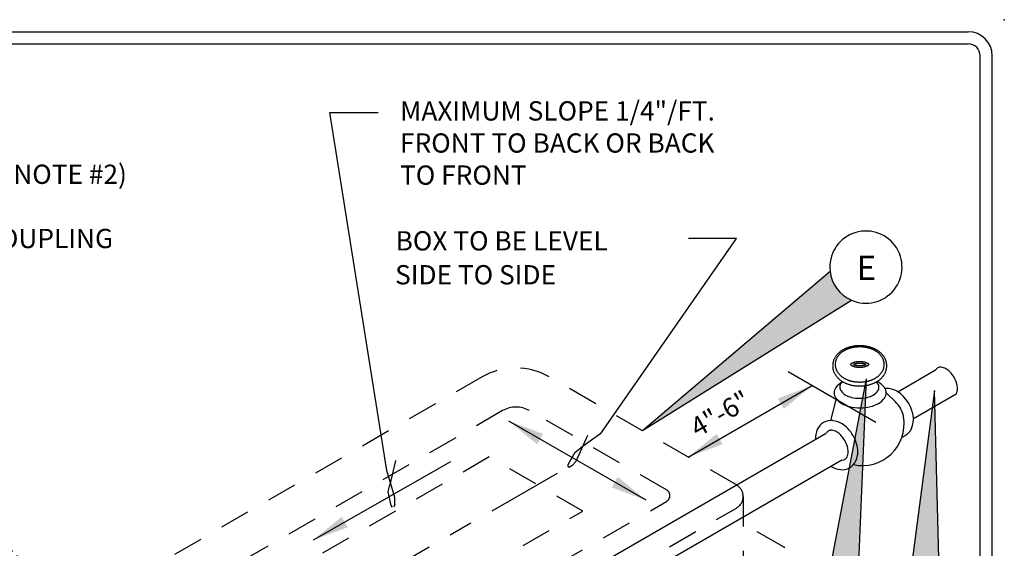
# Model space of a CAD drawing. Units: inches. Extents: x 0 to 7.9, y 0 to 10.6.
# Drawn here: x 3.8 to 7.9, y 8.4 to 10.6 of the extents above; entities that cross this region are included whole.
import ezdxf
from ezdxf.enums import TextEntityAlignment as Align

# ---------------------------------------------------------------- set-up
doc = ezdxf.new("R2010")
doc.units = ezdxf.units.IN
doc.header["$LTSCALE"] = 0.5
doc.header["$MEASUREMENT"] = 0
doc.linetypes.add('CENTER', pattern=[2, 1.25, -0.25, 0.25, -0.25])
doc.linetypes.add('DASHED', pattern=[0.75, 0.5, -0.25])
for name, color, linetype in [('RR BORDER', 7, 'CONTINUOUS'), ('RR-MEDI', 3, 'CONTINUOUS'), ('RR-NOTES', 30, 'CONTINUOUS'), ('RR-TEXT', 2, 'CONTINUOUS'), ('RR-THIN', 8, 'CONTINUOUS')]:
    doc.layers.add(name, color=color, linetype=linetype)
doc.styles.add('ROMAND', font='ROMAND.SHX')
doc.styles.add('ROMANS', font='romans')

msp = doc.modelspace()

# ---------------------------------------------------------------- hatches: boundary and pattern name
at = {"layer": 'RR-TEXT'}
h = msp.add_hatch(color=256, dxfattribs=at)
edge = h.paths.add_edge_path()
edge.add_arc((7.2754, 9.5725), 0.15, 186.1944, 246.1944)
edge.add_line((7.2149, 9.4353), (6.3473, 8.8934))
edge.add_line((6.3473, 8.8934), (7.1263, 9.5563))
h = msp.add_hatch(color=256, dxfattribs=at)
edge = h.paths.add_edge_path()
edge.add_arc((7.1447, 7.9665), 0.15, 53.388, 113.388)
edge.add_line((7.0852, 8.1042), (7.2771, 9.1088))
edge.add_line((7.2771, 9.1088), (7.2342, 8.0869))
h = msp.add_hatch(color=256, dxfattribs=at)
edge = h.paths.add_edge_path()
edge.add_line((7.5844, 8.0914), (7.5601, 9.0598))
edge.add_line((7.5601, 9.0598), (7.4347, 8.1008))
edge.add_arc((7.5014, 7.9665), 0.15, 56.4066, 116.4066, ccw=False)

# ---------------------------------------------------------------- linework, layer by layer
at = {"layer": 'RR BORDER', "color": 3}
for points in [[(0.15, 10.55), (7.7, 10.55)], [(7.8, 0.15), (7.8, 10.45)]]:
    msp.add_lwpolyline(points, dxfattribs=at)
at = {"layer": 'RR BORDER', "color": 5}
for points in [[(0.15, 10.5), (7.7, 10.5)], [(7.75, 0.15), (7.75, 10.45)]]:
    msp.add_lwpolyline(points, dxfattribs=at)
at = {"layer": 'RR BORDER', "color": 3}
msp.add_arc((7.7, 10.45), 0.1, 0, 90, dxfattribs=at)
at = {"layer": 'RR BORDER', "color": 5}
msp.add_arc((7.7, 10.45), 0.05, 0, 90, dxfattribs=at)
at = {"layer": 'RR BORDER', "color": 6}
msp.add_point((7.85, 10.6), dxfattribs=at)
at = {"layer": 'RR-MEDI'}
for p, q in [((7.4077, 9.0547), (7.5647, 9.1454)), ((7.1684, 9.083), (7.178, 9.0971)), ((7.3288, 9.0817), (7.3193, 9.096)), ((7.3594, 9.0504), (7.3978, 9.0124)), ((7.65, 9.0447), (7.4726, 8.9423)), ((7.1516, 9.0267), (7.1277, 8.935)), ((5.8669, 8.1651), (7.111, 8.8834)), ((7.1759, 8.771), (5.9318, 8.0528))]:
    msp.add_line(p, q, dxfattribs=at)
at = {"layer": 'RR-MEDI', "linetype": 'CENTER', "ltscale": 0.5}
msp.add_line((5.9929, 8.7154), (3.8402, 7.4737), dxfattribs=at)
at = {"layer": 'RR-MEDI'}
for centre, radius, start, end in [((7.5851, 9.1336), 0.0235, 120, 150), ((7.5851, 9.1336), 0.0235, 84.3429, 120), ((7.5826, 9.1076), 0.0496, 60, 84.3429), ((7.5685, 9.0833), 0.0777, 43.4495, 60), ((7.5397, 9.056), 0.1175, 30, 43.4495), ((7.2143, 9.0262), 0.0789, 118.1678, 144.3429), ((7.1952, 9.0745), 0.0281, 162.4627, 180), ((7.2883, 9.0262), 0.0789, 35.6571, 64.774), ((7.3016, 9.0745), 0.0281, 0, 14.7772), ((7.5397, 9.056), 0.1175, 16.5505, 30), ((7.5777, 9.0673), 0.0777, 360, 16.5505), ((7.1806, 9.0504), 0.0374, 144.3429, 180), ((7.1806, 9.0504), 0.0374, 180, 215.6571), ((7.1952, 9.0745), 0.0281, 180, 215.6571), ((7.2206, 9.0927), 0.0593, 215.6571, 240), ((7.2374, 9.1218), 0.0929, 240, 256.5505), ((7.2595, 9.1218), 0.0929, 283.4495, 300), ((7.2763, 9.0927), 0.0593, 300, 324.3429), ((7.3016, 9.0745), 0.0281, 324.3429, 0), ((7.322, 9.0504), 0.0374, 360, 35.6571), ((7.322, 9.0504), 0.0374, 324.3429, 0), ((7.3623, 9.0049), 0.0635, 84.3429, 96.6398), ((7.3597, 8.979), 0.0896, 60, 84.3429), ((7.3457, 8.9546), 0.1177, 43.4495, 60), ((7.3169, 8.9273), 0.1575, 30, 43.4495), ((7.6296, 9.0565), 0.0235, 330, 335.6571), ((7.6058, 9.0673), 0.0496, 335.6571, 0), ((7.2143, 9.0746), 0.0789, 215.6571, 240), ((7.2366, 9.1133), 0.1235, 240, 256.5505), ((7.2484, 9.168), 0.1404, 256.5505, 270), ((7.2484, 9.168), 0.1404, 270, 283.4495), ((7.266, 9.1133), 0.1235, 283.4495, 300), ((7.2883, 9.0746), 0.0789, 300, 324.3429), ((7.3169, 8.9273), 0.1175, 30, 46.4217), ((7.3169, 8.9273), 0.1575, 16.5505, 30), ((7.2513, 9.1746), 0.1866, 256.5505, 270), ((7.2513, 9.1746), 0.1866, 270, 283.4495), ((7.3169, 8.9273), 0.1175, 16.5505, 30), ((7.3549, 8.9386), 0.0777, 6.2894, 16.5505), ((7.3549, 8.9386), 0.1177, 360, 16.5505), ((7.1314, 8.8716), 0.0635, 120, 155.6571), ((7.1314, 8.8716), 0.0635, 84.3429, 120), ((7.1288, 8.8456), 0.0896, 60, 84.3429), ((7.1148, 8.8213), 0.1177, 43.4495, 60), ((7.2613, 8.9213), 0.1729, 257.4053, 8.6036), ((7.383, 8.9386), 0.0896, 335.6571, 0), ((7.1552, 8.8609), 0.0896, 155.6571, 182.3536), ((7.1314, 8.8716), 0.0235, 120, 150), ((7.1314, 8.8716), 0.0235, 84.3429, 120), ((7.1288, 8.8456), 0.0496, 60, 84.3429), ((7.1148, 8.8213), 0.0777, 43.4495, 60), ((7.0859, 8.794), 0.1175, 30, 43.4495), ((7.0859, 8.794), 0.1575, 30, 43.4495), ((7.0859, 8.794), 0.1575, 16.5505, 30), ((7.4068, 8.9279), 0.0635, 287.0536, 300), ((7.4068, 8.9279), 0.0635, 300, 335.6571), ((7.0859, 8.794), 0.1175, 16.5505, 30), ((7.124, 8.8053), 0.1177, 360, 16.5505), ((7.1521, 8.8053), 0.0496, 335.6571, 0), ((7.124, 8.8053), 0.0777, 360, 16.5505), ((7.1521, 8.8053), 0.0896, 335.6571, 0), ((7.1759, 8.7945), 0.0235, 270, 300), ((7.1759, 8.7945), 0.0235, 300, 335.6571), ((7.1759, 8.7945), 0.0635, 300, 335.6571), ((7.1785, 8.8205), 0.0896, 237.6464, 264.3429), ((7.1759, 8.7945), 0.0635, 264.3429, 300)]:
    msp.add_arc(centre, radius, start, end, dxfattribs=at)
at = {"layer": 'RR-TEXT', "ltscale": 0.8}
for p, q in [((5.2857, 8.728), (5.0497, 10.2144)), ((5.0497, 10.2144), (5.2497, 10.2144)), ((6.1752, 8.8816), (6.7386, 9.6912)), ((6.7386, 9.6912), (6.5386, 9.6912))]:
    msp.add_line(p, q, dxfattribs=at)
at = {"layer": 'RR-TEXT'}
for p, q in [((6.3473, 8.8934), (7.1263, 9.5563)), ((6.3473, 8.8934), (7.2149, 9.4353)), ((7.3169, 8.9273), (6.952, 9.138)), ((6.5378, 8.7834), (7.052, 9.0803)), ((7.2771, 9.1088), (7.0852, 8.1042)), ((7.2771, 9.1088), (7.2342, 8.0869)), ((7.5601, 9.0598), (7.4347, 8.1008)), ((7.5844, 8.0914), (7.5601, 9.0598)), ((6.0726, 8.7672), (6.1212, 8.8745)), ((6.1752, 8.8816), (6.0913, 8.8213)), ((6.0395, 8.7531), (6.0681, 8.804)), ((6.0681, 8.804), (6.0913, 8.8213)), ((5.3218, 8.7688), (5.2981, 8.6682)), ((6.0395, 8.7438), (6.0395, 8.7531)), ((6.0545, 8.7471), (6.0726, 8.7672)), ((5.3194, 8.6151), (5.2857, 8.728)), ((6.0437, 8.7406), (6.0395, 8.7438)), ((6.0545, 8.7471), (6.0437, 8.7406)), ((5.2919, 8.6399), (5.2981, 8.6682)), ((5.3036, 8.5828), (5.2919, 8.6399)), ((5.3189, 8.588), (5.315, 8.5761)), ((5.3189, 8.588), (5.3194, 8.6151)), ((5.3097, 8.5758), (5.3036, 8.5828))]:
    msp.add_line(p, q, dxfattribs=at)
at = {"layer": 'RR-TEXT', "linetype": 'Continuous'}
for p, q in [((6.3624, 8.6043), (5.7929, 8.9331)), ((4.9811, 8.4394), (5.5522, 8.7651))]:
    msp.add_line(p, q, dxfattribs=at)
at = {"layer": 'RR-TEXT', "color": 4}
for start, end in [(246.1944, 186.1944), (186.1944, 246.1944)]:
    msp.add_arc((7.2754, 9.5725), 0.15, start, end, dxfattribs=at)
at = {"layer": 'RR-TEXT'}
for points in [[(6.9096, 9.0269), (6.9346, 8.9836), (7.052, 9.0803)], [(5.9103, 8.8365), (5.9353, 8.8798), (5.7929, 8.9331)], [(6.6802, 8.8368), (6.6552, 8.8801), (6.5378, 8.7834)], [(6.245, 8.701), (6.22, 8.6577), (6.3624, 8.6043)], [(5.1237, 8.492), (5.099, 8.5354), (4.9811, 8.4394)]]:
    msp.add_solid(points, dxfattribs=at)
at = {"layer": 'RR-THIN', "linetype": 'DASHED', "ltscale": 0.5}
for p, q in [((5.767, 8.9763), (4.5309, 8.2626)), ((6.4475, 8.6475), (5.8781, 8.9763)), ((5.7114, 8.7839), (4.8781, 8.3027)), ((6.1003, 8.5593), (5.7114, 8.7839)), ((5.2114, 7.8858), (6.4475, 8.5994)), ((6.7658, 8.6197), (6.7658, 8.3697)), ((5.267, 8.0782), (6.1003, 8.5593))]:
    msp.add_line(p, q, dxfattribs=at)
for points in [[(7.2496, 9.246, 0.058752), (7.212, 9.2415, 0.072341), (7.1794, 9.2285, 0.106617), (7.15, 9.202, 0.156851), (7.1373, 9.1624, 0.156851), (7.15, 9.1229, 0.106617), (7.1794, 9.0963, 0.072341), (7.212, 9.0833, 0.058752), (7.2496, 9.0789, 0.058752), (7.2872, 9.0833, 0.072341), (7.3198, 9.0963, 0.106617), (7.3492, 9.1229, 0.156851), (7.3619, 9.1624, 0.156851), (7.3492, 9.202, 0.106617), (7.3198, 9.2285, 0.072341), (7.2872, 9.2415, 0.058752)], [(7.2496, 9.241, 0.058752), (7.2145, 9.2369, 0.072341), (7.1847, 9.225, 0.106617), (7.1587, 9.2014, 0.156851), (7.148, 9.1682, 0.156851), (7.1587, 9.1349, 0.106617), (7.1847, 9.1113, 0.072341), (7.2145, 9.0994, 0.058752), (7.2496, 9.0953, 0.058752), (7.2847, 9.0994, 0.072341), (7.3145, 9.1113, 0.106617), (7.3405, 9.1349, 0.156851), (7.3512, 9.1682, 0.156851), (7.3405, 9.2014, 0.106617), (7.3145, 9.225, 0.072341), (7.2847, 9.2369, 0.058752)], [(7.2496, 9.1796, 0.058752), (7.2287, 9.1771, 0.072341), (7.2154, 9.1718, 0.068813), (7.2107, 9.1682, 0.068813), (7.2154, 9.1645, 0.072341), (7.2287, 9.1592, 0.058752), (7.2496, 9.1567, 0.058752), (7.2704, 9.1592, 0.072341), (7.2838, 9.1645, 0.068813), (7.2885, 9.1682, 0.068813), (7.2838, 9.1718, 0.072341), (7.2704, 9.1771, 0.058752)], [(7.2496, 9.1728, 0.058752), (7.2303, 9.1705, 0.043164), (7.2233, 9.1682, 0.043164), (7.2303, 9.1658, 0.058752), (7.2496, 9.1635, 0.058752), (7.2688, 9.1658, 0.043164), (7.2759, 9.1682, 0.043164), (7.2688, 9.1705, 0.058752)], [(6.738, 8.6678), (5.9603, 9.1169, 0.267949), (5.6825, 9.1169), (4.238, 8.2829, 0.57735), (4.238, 8.1867), (5.0158, 7.7377, 0.267949), (5.2936, 7.7377), (6.4605, 8.4114), (6.738, 8.5716, 0.57735)]]:
    msp.add_lwpolyline(points, format="xyb", close=True, dxfattribs=at)
msp.add_lwpolyline([(5.3214, 7.2878), (6.7911, 8.1363), (6.9325, 8.2179, 0.57735), (6.9325, 8.4104), (6.7658, 8.5066)], format="xyb", dxfattribs=at)
for centre, radius, start, end in [((5.8225, 8.8801), 0.1111, 60, 120), ((6.4336, 8.6235), 0.0278, 300, 60)]:
    msp.add_arc(centre, radius, start, end, dxfattribs=at)

# ---------------------------------------------------------------- texts
at = {"layer": 'RR-NOTES', "insert": (0.1894, 10.3982), "char_height": 0.08, "width": 4.025112, "attachment_point": 1, "style": 'ROMANS'}
msp.add_mtext('\\A1;{\\LMATERIAL LIST:\\P}\\P\\pi-0.24,l0.24,t0.24;A.^ISERVICE CLAMP REQUIRED. \\PB.^I1 1/2" OR 2" CORPORATION STOP - SERVICE PIPE OUTLET. (SEE NOTE #2)\\PC.^I1 1/2" OR 2" SERVICE PURPLE POLY PIPE. \\PD.^ILOCKING ANGLE METER STOP; SERVICE PIPE INLET X SWIVEL COUPLING NUT OUTLET: \\P{\\fSymbol|b0|i0|c2|p18;·^I}FOR 1 1/2" METERS: 1 1/2" X 1 1/2" \\P{\\fSymbol|b0|i0|c2|p18;·^I}FOR 2" METERS: 2" X 2" \\P{\\fSymbol|b0|i0|c2|p18;·^I}SEE NOTE #2\\PE.^IPLASTIC RECTANGULAR METER BOX.\\P\\pi0,l0,tz;   (SEE TABLE BELOW) \\P\\pi-0.24,l0.24,t0.24;F.^IPIPE CASING WHERE APPLICABLE.\\P\\pi0,l0,tz;   (AS PER DETAIL WT-01) \\P\\pi-0.24,l0.24,t0.24;G.^IWATER METER, CENTERED IN BOX WITH PURPLE BONNET. \\PH.^IWATER METER COUPLING; MALE I.P.T. X SWIVEL COUPLING NUT: \\P{\\fSymbol|b0|i0|c2|p18;·^I}LENGTH OF PIPE TO BE DETERMINED BY CONTRACTOR. \\P{\\fSymbol|b0|i0|c2|p18;·^I}EXTEND PIPE TO 4"-6" OUTSIDE OF METER BOX. \\PI.^IBRONZE GATE VALVE: NON-RISING STEM\\P\\pi0,l0,tz;   (1 1/2" OR 2") FEMALE I.P.T. (PROPERTY OWNERS                       ^ICUT-OFF OUTSIDE METER BOX IN SEPARATE VALVE\\P   CAN WITH LID AS PER CITY OF ROUND ROCK STANDARDS). \\P\\pi-0.24,l0.24,t0.24;J.^IBUSHING (IF NECESSARY) AND PIPE MEETING CITY OF ROUND ROCK PLUMBING CODE REQUIREMENTS.', dxfattribs=at)
at = {"layer": 'RR-TEXT', "style": 'ROMANS'}
for s, p in [('BOX TO BE LEVEL', (5.3225, 9.6416)), ('SIDE TO SIDE', (5.3205, 9.5007))]:
    msp.add_text(s, height=0.08, dxfattribs=at).set_placement(p)
at = {"layer": 'RR-TEXT', "color": 3, "style": 'ROMAND'}
msp.add_text('E', height=0.1, dxfattribs=at).set_placement((7.2771, 9.5194), align=Align.CENTER)
at = {"layer": 'RR-TEXT', "style": 'ROMANS'}
msp.add_text('4"-6"', height=0.08, rotation=30, dxfattribs=at).set_placement((6.5767, 8.8636))
at = {"layer": 'RR-TEXT', "ltscale": 0.8, "insert": (5.341, 10.0775), "char_height": 0.08, "width": 2.312381, "attachment_point": 4, "style": 'ROMANS'}
msp.add_mtext('MAXIMUM SLOPE 1/4"/FT. \\PFRONT TO BACK OR BACK \\PTO FRONT', dxfattribs=at)

doc.saveas('drawing.dxf')
